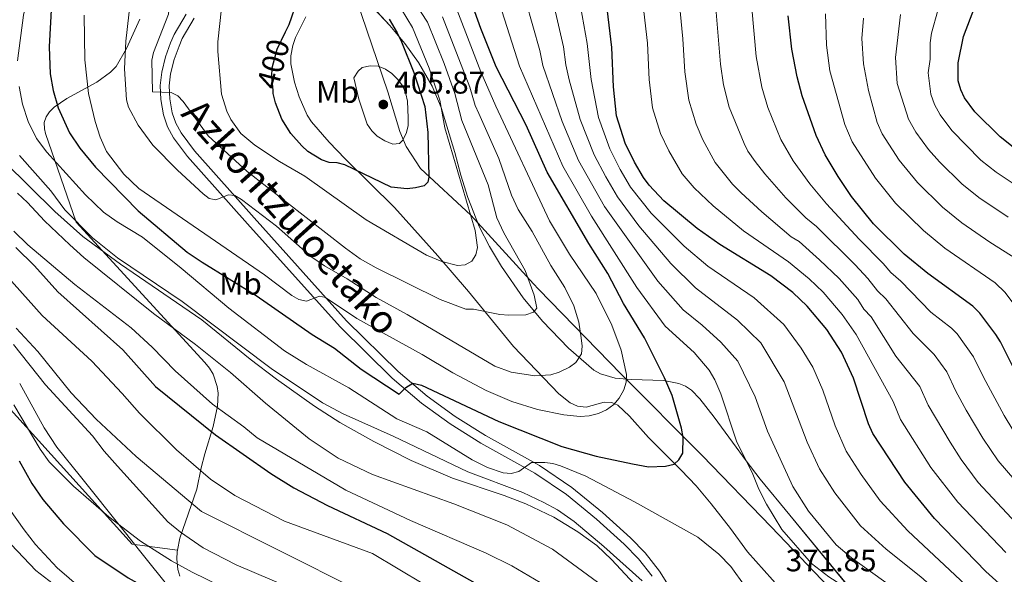
# Model space of a CAD drawing. Extents: x 600021 to 606868, y 775643 to 780376.
# Drawn here: x 602570 to 602886, y 776522 to 776700 of the extents above; entities that cross this region are included whole.
import ezdxf
from ezdxf.enums import TextEntityAlignment as Align

# ---------------------------------------------------------------- set-up
doc = ezdxf.new("R2010")
doc.units = 0
doc.header["$MEASUREMENT"] = 0
doc.linetypes.add('DGN Style 3', pattern=[118.456786, 84.61199, -33.844796])
doc.linetypes.add('DGN Style 5', pattern=[59.228393, 25.383597, -33.844796])
for name, color, linetype in [('Nivel 1', 7, 'Continuous'), ('Nivel 21', 7, 'Continuous'), ('Nivel 22', 7, 'Continuous'), ('Nivel 35', 7, 'Continuous'), ('Nivel 37', 7, 'Continuous'), ('Nivel 4', 7, 'Continuous'), ('Nivel 41', 7, 'Continuous'), ('Nivel 44', 7, 'Continuous'), ('Nivel 5', 7, 'Continuous'), ('Nivel 57', 7, 'Continuous'), ('Nivel 59', 7, 'Continuous'), ('Nivel 7', 7, 'Continuous')]:
    doc.layers.add(name, color=color, linetype=linetype)
doc.styles.add('Style-arial', font='arial.shx', dxfattribs={"bigfont": 'arialbig.shx'})
doc.styles.add('Style-ariali', font='ariali.shx', dxfattribs={"bigfont": 'arialibig.shx'})
doc.styles.add('Style-arialn', font='arialn.shx', dxfattribs={"bigfont": 'arialnbig.shx'})

# ---------------------------------------------------------------- blocks, each defined once
blk = doc.blocks.new('5PATER')
at = {"layer": 'Nivel 7', "linetype": 'Continuous', "lineweight": 0}
h = blk.add_hatch(color=53, dxfattribs=at)
edge = h.paths.add_edge_path()
edge.add_ellipse((0, 0), major_axis=(-1.1, -1.11), ratio=0.999422, start_angle=0, end_angle=360)

msp = doc.modelspace()

# ---------------------------------------------------------------- linework, layer by layer
at = {"layer": 'Nivel 1', "color": 7, "linetype": 'Continuous', "lineweight": 0}
msp.add_polyline3d([(602888.037, 776461.78, 375.019), (602868.81, 776480.375, 373.307), (602863.569, 776485.444, 373.167), (602827.092, 776520.604, 370.356), (602810.753, 776537.602, 370.308), (602788.671, 776560.576, 372.983), (602762.681, 776586.672, 380.471), (602736.173, 776613.906, 388.879), (602734.64, 776615.585, 389.35), (602714.52, 776637.621, 394.971), (602698.397, 776652.613, 401.357), (602693.769, 776659.692, 404.234), (602691.699, 776664.504, 405.145), (602687.916, 776677.18, 405.457), (602677.772, 776707.214, 400.622)], dxfattribs=at)
at = {"layer": 'Nivel 21', "color": 7, "linetype": 'Continuous', "lineweight": 0}
msp.add_polyline3d([(602623.193, 776702.119, 391.511), (602619.402, 776695.66, 391.065), (602618.239, 776692.974, 390.76), (602616.636, 776688.404, 390.224), (602615.371, 776683.57, 389.884), (602614.881, 776679.273, 389.52), (602615.107, 776674.718, 389.098), (602615.904, 776669.816, 388.608), (602617.259, 776665.947, 388.208), (602619.201, 776662.473, 387.81), (602623.614, 776656.5, 386.736), (602642.857, 776634.841, 383.611), (602672.574, 776601.794, 378.21), (602689.243, 776585.348, 375.449), (602698.711, 776577.319, 373.979), (602707.87, 776570.658, 372.75), (602717.726, 776564.495, 371.559), (602734.994, 776554.851, 369.559), (602745.177, 776547.962, 368.663), (602754.81, 776540.058, 367.691), (602763.658, 776532.067, 366.704), (602768.232, 776527.38, 366.138), (602772.684, 776521.775, 365.445)], dxfattribs=at)
at = {"layer": 'Nivel 21', "color": 7, "linetype": 'DGN Style 3', "lineweight": 0}
for points in [[(602625.779, 776700.838, 391.511), (602621.974, 776694.354, 391.065), (602620.921, 776691.924, 390.76), (602619.391, 776687.561, 390.224), (602618.208, 776683.039, 389.884), (602617.768, 776679.18, 389.52), (602617.974, 776675.021, 389.098), (602618.704, 776670.528, 388.608), (602619.893, 776667.134, 388.208), (602621.624, 776664.037, 387.81), (602625.852, 776658.315, 386.736), (602645.003, 776636.759, 383.611), (602674.657, 776603.783, 378.21), (602691.187, 776587.473, 375.449), (602700.491, 776579.584, 373.979), (602709.481, 776573.045, 372.75), (602719.191, 776566.973, 371.559), (602736.505, 776557.304, 369.559), (602746.9, 776550.272, 368.663), (602756.688, 776542.24, 367.691), (602765.655, 776534.142, 366.704), (602770.395, 776529.285, 366.138), (602775.043, 776523.432, 365.445), (602780.448, 776514.685, 364.276)], [(602661.581, 776701.317, 399.587), (602658.272, 776694.618, 400.224), (602657.436, 776692.137, 400.364), (602656.827, 776688.738, 400.552), (602656.822, 776686.262, 400.807), (602657.938, 776680.358, 401.38), (602659.446, 776675.611, 401.635), (602662.035, 776669.699, 401.716), (602663.365, 776667.584, 401.692), (602669.08, 776661.093, 401.592), (602674.241, 776655.728, 401.183), (602690.054, 776640.11, 397.498), (602703.957, 776624.6, 394.286), (602713.703, 776613.172, 391.709), (602728.171, 776595.509, 386.232), (602742.68, 776580.298, 381.764), (602746.299, 776577.433, 380.761), (602748.655, 776576.376, 380.306), (602751.456, 776576.015, 379.956), (602757.239, 776577.658, 379.956), (602759.723, 776577.548, 379.757), (602761.589, 776576.718, 379.474), (602765.37, 776573.188, 378.426), (602771.465, 776566.317, 376.256), (602781.904, 776555.839, 373.528), (602786.721, 776550.745, 372.585), (602791.528, 776545.033, 371.952), (602797.707, 776537.116, 371.594), (602803.217, 776529.655, 371.589), (602813.907, 776517.65, 371.911)], [(602565.011, 776654.776, 361.485), (602581.113, 776638.788, 362.959), (602590.121, 776630.844, 363.697), (602602.163, 776621.909, 364.08), (602628.283, 776604.053, 364.534), (602643.775, 776591.408, 364.216), (602652.143, 776585.057, 364.199), (602664.361, 776576.352, 364.224), (602672.483, 776571.118, 364.029), (602683.362, 776564.983, 363.601), (602695.368, 776558.973, 363.67), (602708.592, 776553.248, 363.89), (602725.195, 776547.724, 363.883), (602732.114, 776545.039, 364.052), (602741.12, 776540.711, 364.53), (602748.852, 776536.074, 364.179), (602754.865, 776531.603, 363.58), (602759.624, 776527.184, 363.247), (602769.818, 776516.181, 362.963), (602784.226, 776499.732, 362.668)], [(602569.933, 776583.63, 333.061), (602577.661, 776569.439, 332.096), (602581.758, 776563.204, 331.535), (602589.352, 776553.822, 330.487), (602602.897, 776536.765, 329.2), (602609.055, 776528.987, 327.927), (602617.755, 776518.22, 325.531)]]:
    msp.add_polyline3d(points, dxfattribs=at)
at = {"layer": 'Nivel 22', "color": 30, "linetype": 'DGN Style 5', "lineweight": 30, "elevation": 400, "flags": 128}
msp.add_lwpolyline([(602651.068, 776677.637), (602650.669, 776682.111), (602650.784, 776684.88), (602652.376, 776690.906), (602655.045, 776696.435)], dxfattribs=at)
at = {"layer": 'Nivel 35', "color": 92, "linetype": 'DGN Style 3', "lineweight": 0}
for points in [[(602745.837, 776594.967, 392.38), (602737.437, 776603.677, 395.442), (602731.295, 776611.161, 397.869), (602724.332, 776621.193, 400.835), (602720.531, 776627.587, 402.56), (602717.18, 776633.994, 404.134), (602713.519, 776643.325, 405.619), (602711.341, 776650.532, 406.205), (602709.364, 776657.806, 406.447), (602704.978, 776672.147, 406.3), (602702.052, 776679.012, 406.108), (602697.675, 776686.589, 405.931), (602693.322, 776692.718, 405.79), (602688.571, 776698.558, 405.641), (602676.799, 776711.141, 405.222)], [(602608.309, 776700.591, 393.198), (602604.047, 776691.081, 391.056), (602600.737, 776685.34, 389.154), (602598.974, 776683.52, 388.238), (602594.624, 776680.378, 386.101), (602584.93, 776675.08, 381.3), (602580.9, 776672.351, 379.03), (602579.376, 776670.842, 378.015), (602578.29, 776669.188, 377.111), (602577.723, 776667.354, 376.344), (602577.757, 776665.304, 375.739), (602578.119, 776663.901, 375.455), (602587.94, 776635.398, 370.628), (602629.235, 776590.385, 365.801), (602630.729, 776588.52, 365.464), (602631.864, 776586.603, 364.868), (602633.185, 776582.628, 363.002), (602633.436, 776580.578, 361.788), (602633.277, 776576.376, 358.933), (602631.874, 776569.878, 353.995), (602629.179, 776561.029, 347.332), (602628.059, 776556.601, 344.459), (602626.663, 776549.756, 340.823), (602621.183, 776534.04, 333.116), (602620.432, 776530.109, 331.558)], [(602453.997, 776647.087, 338.494), (602502.337, 776635.302, 333.345), (602550.857, 776592.946, 334.632), (602605.921, 776532.124, 332.701), (602620.432, 776530.109, 331.558)], [(602838.961, 776514.389, 377.712), (602816.745, 776541.41, 376.413), (602807.309, 776552.949, 376.293), (602802.771, 776558.852, 376.687), (602798.371, 776564.823, 377.486), (602792.502, 776572.781, 379.12), (602787.939, 776578.664, 380.724), (602785.27, 776581.533, 381.69), (602783.317, 776582.786, 382.299), (602781.158, 776583.669, 382.91), (602776.364, 776584.588, 384.139), (602765.863, 776584.897, 386.61), (602760.722, 776585.348, 387.845), (602756.031, 776586.703, 389.073), (602753.943, 776587.886, 389.684), (602745.837, 776594.967, 392.38)], [(602620.432, 776530.109, 331.558), (602620.328, 776529.565, 331.343), (602620.216, 776527.344, 330.58), (602620.572, 776523.961, 329.598), (602621.147, 776521.787, 329.073)]]:
    msp.add_polyline3d(points, dxfattribs=at)
at = {"layer": 'Nivel 4', "color": 30, "linetype": 'Continuous', "lineweight": 30, "flags": 128}
for points, elevation in [([(602580.019, 776705.43), (602579.308, 776691.718), (602579.623, 776683.02), (602580.601, 776677.686), (602582.19, 776672.095), (602585.797, 776664.075), (602589.084, 776659.132), (602594.102, 776653.019), (602607.825, 776639.027), (602623.561, 776625.824), (602628.352, 776622.539), (602645.683, 776611.832), (602663.633, 776599.315), (602670.73, 776595.008), (602679.32, 776588.247), (602691.474, 776580.2), (602693.703, 776582.322), (602695.864, 776583.767), (602698.67, 776583.134), (602723.437, 776571.466), (602743.679, 776563.4), (602754.647, 776560.309), (602766.344, 776557.835), (602771.49, 776556.942), (602776.893, 776557.106), (602779.657, 776557.781), (602781.231, 776559.108), (602782.492, 776561.277), (602782.531, 776566.358), (602782.094, 776569.263), (602779.017, 776579.794), (602776.595, 776585.444), (602770.226, 776598.301), (602763.406, 776609.357), (602758.473, 776618.95), (602752.358, 776628.556), (602739.011, 776651.471), (602732.21, 776666.531), (602722.634, 776685.203), (602717.747, 776697.513), (602714.308, 776707.131)], 375), ([(602655.045, 776696.435), (602656.195, 776698.818), (602658.962, 776706.545)], 400), ([(602764.013, 776660.789), (602761.174, 776669.57), (602760.197, 776678.791), (602759.727, 776691.442), (602757.647, 776708.546)], 350), ([(602888.403, 776659.507), (602884.207, 776662.777), (602876.124, 776670.787), (602872.81, 776675.327), (602871.56, 776677.888), (602870.748, 776680.757), (602870.714, 776686.557), (602872.51, 776695.003), (602876.144, 776704.515)], 300), ([(602688.281, 776700.549), (602690.921, 776696.187), (602692.252, 776693.244), (602696.268, 776683.433), (602699.733, 776672.471), (602700.731, 776664.214), (602701.079, 776649.848), (602700.692, 776648.264), (602699.513, 776647.071), (602696.732, 776646.374), (602694.106, 776646.115), (602688.971, 776646.614), (602674.081, 776653.812), (602671.657, 776654.421), (602669.02, 776654.538), (602666.642, 776655.446), (602662.277, 776658.057), (602660.276, 776659.903), (602656.824, 776663.887), (602653.912, 776668.421), (602651.904, 776673.682), (602651.149, 776676.734), (602651.068, 776677.637)], 400), ([(602892.205, 776581.203), (602884.32, 776597.006), (602882.857, 776599.37), (602877.686, 776606.16), (602875.422, 776608.422), (602860.99, 776618.959), (602853.443, 776625.165), (602843.643, 776634.848), (602836.594, 776643.652), (602832.245, 776650.041), (602828.08, 776657.047), (602825.276, 776663.226), (602820.719, 776675.985), (602819.102, 776682.039), (602817.372, 776690.94), (602816.221, 776701.655)], 325), ([(602890.341, 776513.731), (602879.608, 776523.291), (602863.152, 776540.296), (602853.604, 776552.006), (602843.363, 776567.631), (602842.027, 776570.655), (602837.196, 776585.39), (602833.325, 776593.672), (602828.657, 776600.946), (602822.297, 776608.502), (602817.79, 776612.826), (602810.641, 776618.188), (602794.369, 776628.243), (602787.085, 776633.415), (602776.36, 776642.241), (602771.718, 776647.223), (602769.858, 776649.717), (602766.944, 776654.676), (602764.013, 776660.789)], 350), ([(602568.578, 776627.317), (602574.544, 776621.42), (602582.095, 776613.043), (602602.91, 776594.432), (602613.392, 776582.631), (602632.596, 776567.189), (602650.331, 776554.77), (602657.733, 776550.164), (602668.571, 776544.52), (602687.616, 776535.48), (602720.942, 776516.826)], 350), ([(602569.662, 776558.869), (602573.729, 776551.517), (602577.211, 776546.367), (602583.895, 776538.6), (602593.941, 776528.477), (602604.659, 776521.289), (602616.947, 776514.43), (602645.712, 776502.409), (602659.174, 776496.247), (602671.266, 776491.889), (602693.586, 776481.254), (602709.153, 776471.164), (602727.089, 776458.077), (602733.223, 776453.22), (602742.608, 776444.966), (602752.902, 776435.044), (602767.178, 776419.114), (602779.351, 776402.23), (602788.354, 776388.222), (602798.761, 776374.003), (602804.125, 776367.398), (602812.823, 776358.258)], 325)]:
    msp.add_lwpolyline(points, dxfattribs=dict(at, elevation=elevation))
at = {"layer": 'Nivel 5', "color": 30, "linetype": 'Continuous', "lineweight": 0, "flags": 128}
for points, elevation in [([(602568.526, 776787.147), (602580.09, 776793.146), (602585.328, 776799.108), (602589.506, 776805.855), (602591.407, 776807.471), (602593.973, 776808.386), (602599.378, 776808.285), (602604.792, 776806.604), (602606.907, 776805.273), (602608.828, 776803.419), (602611.871, 776798.669), (602614.203, 776792.545), (602615.584, 776786.895), (602616.578, 776781.67), (602617.236, 776775.041), (602618.797, 776755.021), (602618.875, 776742.756), (602618.538, 776731.95), (602619.02, 776717.981), (602617.531, 776702.15), (602612.725, 776689.863), (602612.213, 776687.414), (602612.399, 776677.208), (602618.452, 776677.008)], 390), ([(602549.048, 776748.744), (602571.793, 776753.586), (602574.855, 776753.64), (602577.27, 776753.04), (602579.218, 776751.293), (602579.755, 776749.582), (602580.026, 776747.094), (602579.922, 776743.652), (602577.232, 776730.323), (602576.003, 776722.063), (602571.074, 776701.828), (602569.18, 776687.173)], 370), ([(602590.541, 776701.825), (602590.749, 776687.457), (602591.85, 776676.683), (602594.029, 776667.699), (602595.64, 776662.7), (602597.676, 776658.087), (602603.226, 776650.793), (602607.995, 776646.164), (602648.361, 776618.455), (602657.099, 776611.916), (602659.347, 776610.611), (602661.799, 776610.079), (602665.932, 776611.704), (602667.912, 776611.188), (602677.969, 776604.525), (602698.863, 776592.916), (602708.696, 776587.089), (602719.361, 776581.436), (602727.628, 776577.903), (602735.891, 776575.261), (602744.321, 776573.541), (602749.589, 776573.041), (602752.477, 776573.301), (602755.39, 776574.002), (602758.019, 776575.203), (602760.382, 776576.931), (602762.084, 776578.918), (602763.518, 776581.563), (602764.295, 776584.072), (602764.434, 776586.571), (602762.653, 776594.343), (602759.721, 776602.325), (602754.638, 776612.487), (602746.172, 776625.098), (602739.734, 776635.821), (602722.467, 776672.626), (602717.752, 776683.61), (602706.808, 776712.128)], 380), ([(602618.452, 776677.008), (602620.584, 776675.937), (602622.308, 776674.102), (602630.258, 776663.098), (602642.739, 776651.681), (602674.36, 776627.104), (602679.02, 776623.685), (602684.146, 776620.699), (602704.683, 776610.632), (602712.858, 776607.538), (602715.357, 776607.445), (602723.809, 776605.757), (602726.711, 776605.51), (602732.114, 776605.674), (602734.614, 776606.479), (602735.661, 776607.804), (602734.845, 776612.017), (602731.87, 776619.848), (602725.106, 776631.996), (602722.871, 776636.769), (602720.039, 776647.436), (602711.609, 776668.002), (602709.349, 776676.673), (602705.966, 776686.276), (602700.612, 776699.622), (602693.16, 776711.178)], 390), ([(602605.322, 776706.737), (602603.819, 776693.433), (602603.475, 776684.581), (602604.059, 776674.698), (602604.754, 776672.292), (602607.798, 776666.547), (602612.569, 776660.148), (602620.453, 776652.061), (602628.621, 776644.524), (602630.616, 776643.027), (602632.719, 776642.571), (602636.796, 776644.177), (602638.774, 776643.925), (602640.938, 776642.675), (602652.145, 776634.117), (602663.142, 776624.427), (602667.608, 776621.345), (602674.811, 776617.265), (602684.17, 776611.2), (602694.096, 776605.759), (602722.138, 776589.183), (602727.422, 776587.236), (602735.054, 776586.096), (602740.184, 776586.458), (602742.862, 776587.256), (602746.129, 776588.928), (602748.116, 776590.424), (602749.927, 776593.168), (602750.186, 776595.657), (602749.897, 776598.309), (602749.077, 776603.313), (602747.553, 776608.602), (602744.661, 776614.491), (602740.111, 776621.448), (602734.144, 776632.356), (602729.62, 776639.448), (602727.586, 776644.015), (602723.454, 776655.828), (602717.038, 776670.314), (602715.925, 776672.803), (602714.157, 776678.775), (602705.457, 776701.34)], 385), ([(602634.578, 776704.049), (602633.347, 776693.248), (602633.329, 776690.205), (602634.544, 776676.527), (602636.221, 776670.974), (602637.555, 776668.345), (602640.792, 776663.856), (602645.248, 776660.086), (602653.188, 776654.86), (602661.256, 776650.162), (602680.978, 776636.173), (602700.23, 776624.784), (602705.179, 776622.738), (602710.195, 776621.449), (602712.698, 776621.728), (602714.8, 776622.926), (602716.106, 776624.911), (602716.62, 776627.287), (602715.929, 776632.687), (602706.18, 776665.69), (602704.541, 776674.572), (602701.117, 776684.854), (602695.766, 776697.904), (602690.305, 776706.967)], 395), ([(602800.086, 776590.766), (602794.651, 776596.895), (602788.702, 776602.328), (602782.598, 776607.311), (602774.452, 776616.426), (602757.389, 776640.399), (602749.011, 776655.198), (602743.795, 776667.746), (602737.547, 776685.635), (602736.631, 776690.5), (602732.148, 776706.284)], 365), ([(602893.809, 776491.601), (602881.016, 776501.907), (602858.801, 776521.64), (602847.702, 776530.484), (602839.492, 776537.927), (602831.186, 776548.571), (602826.308, 776556.265), (602822.361, 776564.844), (602814.918, 776584.155), (602807.49, 776596.678), (602799.981, 776603.993), (602786.522, 776614.288), (602778.663, 776622.089), (602768.37, 776634.236), (602761.545, 776643.505), (602757.784, 776649.937), (602754.012, 776657.061), (602749.588, 776668.354), (602746.028, 776681.074), (602745.004, 776685.852), (602744.229, 776691.641), (602740.647, 776707.038)], 360), ([(602898.033, 776498.087), (602883.334, 776509.885), (602874.797, 776517.447), (602854.637, 776536.358), (602845.726, 776545.944), (602839.654, 776554.47), (602834.835, 776561.948), (602831.33, 776570.089), (602827.416, 776581.515), (602824.121, 776588.913), (602820.425, 776594.962), (602814.893, 776602.59), (602805.311, 776611.09), (602790.445, 776621.265), (602782.874, 776627.752), (602772.365, 776638.238), (602765.701, 776646.611), (602762.364, 776652.306), (602759.012, 776658.925), (602755.381, 776668.962), (602753.066, 776681.181), (602751.827, 776692.782), (602749.147, 776707.792)], 355), ([(602769.346, 776708.667), (602771.095, 776692.833), (602771.632, 776681.22), (602772.759, 776672.063), (602775.354, 776663.828), (602777.937, 776658.269), (602782.261, 776650.894), (602786.143, 776646.438), (602792.195, 776640.683)], 345), ([(602801.166, 776644.774), (602798.436, 776647.59), (602792.804, 776654.565), (602788.931, 776661.862), (602786.695, 776666.867), (602784.345, 776674.557), (602783.067, 776683.65), (602782.464, 776694.224), (602781.045, 776708.789)], 340), ([(602887.42, 776477.21), (602883.017, 776480.248), (602854.589, 776504.936), (602844.377, 776512.02), (602829.316, 776521.613), (602823.733, 776525.872), (602814.251, 776536.774), (602809.254, 776544.9), (602806.853, 776549.763), (602804.93, 776554.56), (602799.645, 776565.143), (602794.657, 776580.265), (602792.683, 776584.855), (602790.943, 776587.895), (602786.076, 776593.609), (602776.814, 776602.026), (602767.755, 776614.486), (602753.233, 776637.293), (602744.011, 776653.334), (602730.09, 776685.419), (602723.648, 776705.53)], 370), ([(602893.609, 776547.134), (602883.572, 776558.77), (602878.623, 776566.05), (602873.353, 776575.048), (602869.989, 776581.143), (602867.091, 776587.415), (602863.11, 776592.908), (602856.283, 776599.703), (602847.606, 776610.749), (602844.855, 776613.409), (602841.817, 776617.296), (602837.783, 776621.662), (602825.362, 776633.992), (602821.965, 776636.808), (602815.512, 776643.189), (602808.744, 776650.865), (602805.709, 776654.832), (602803.348, 776658.237), (602802.099, 776660.647), (602797.341, 776672.306), (602795.539, 776679.518), (602794.502, 776686.08), (602793.003, 776704.032)], 335), ([(602891.432, 776563.636), (602885.471, 776573.331), (602878.864, 776585.647), (602875.705, 776592.21), (602870.398, 776599.534), (602868.587, 776601.343), (602861.969, 776606.535), (602852.367, 776616.441), (602849.149, 776619.287), (602846.74, 776622.109), (602839.012, 776629.924), (602828.576, 776641.263), (602823.239, 776647.689), (602817.895, 776655.094), (602813.891, 776661.908), (602809.747, 776672.174), (602807.776, 776678.74), (602805.937, 776688.51), (602804.598, 776704.093)], 330), ([(602892.534, 776645.053), (602882.92, 776651.397), (602878.054, 776655.254), (602868.69, 776664.77), (602865.004, 776669.818), (602863.185, 776673.178), (602862.007, 776676.47), (602861.121, 776683.303), (602861.784, 776687.686), (602861.733, 776692.901), (602862.196, 776696.058), (602864.229, 776703.291)], 305), ([(602828.205, 776702.227), (602828.578, 776692.219), (602829.632, 776683.92), (602834.37, 776666.732), (602836.776, 776661.215), (602844.205, 776649.482), (602850.69, 776641.489), (602859.595, 776632.687), (602866.472, 776627.068), (602882.671, 776615.884), (602885.828, 776612.81), (602889.577, 776607.807), (602893.394, 776601.656), (602901.089, 776585.409), (602906.165, 776575.484), (602908.561, 776571.807), (602913.55, 776565.304), (602926.192, 776550.492), (602936.131, 776541.071), (602955.334, 776524.778), (602970.878, 776515.607)], 320), ([(602889.92, 776623.346), (602880.949, 776628.948), (602871.955, 776635.178), (602865.748, 776640.209), (602857.737, 776648.131), (602851.816, 776655.313), (602846.437, 776663.758), (602844.752, 776667.428), (602841.988, 776677.682), (602840.377, 776686.261), (602839.851, 776694.304), (602840.399, 776700.844)], 315), ([(602886.741, 776637.001), (602877.437, 776643.287), (602871.901, 776647.732), (602864.784, 776654.772), (602861.256, 776658.753), (602857.198, 776664.31), (602854.811, 776668.468), (602851.15, 776679.883), (602850.71, 776688.273), (602852.314, 776702.067)], 310), ([(602678.576, 776674.885), (602681.24, 776666.902), (602682.721, 776664.76), (602684.488, 776662.993), (602686.958, 776661.489), (602689.469, 776660.449), (602691.577, 776660.594), (602692.625, 776661.654), (602693.798, 776663.902), (602694.438, 776666.32), (602694.434, 776668.91), (602694.134, 776674.185), (602693.609, 776676.628), (602692.637, 776678.996), (602690.929, 776681.285), (602689.204, 776683.12), (602687.139, 776684.528), (602684.754, 776685.455), (602682.204, 776685.583), (602679.702, 776685.041), (602678.391, 776683.847), (602676.94, 776681.759), (602678.576, 776674.885)], 405), ([(602569.621, 776678.889), (602570.758, 776673.281), (602572.589, 776667.733), (602575.274, 776662.212), (602578.558, 776657.857), (602590.917, 776644.197), (602596.75, 776638.563), (602601.104, 776635.512), (602609.187, 776630.595), (602621.636, 776620.65), (602636.87, 776607.822), (602654.745, 776594.086), (602661.793, 776589.68), (602675.377, 776582.211), (602690.725, 776572.283), (602700.372, 776568.121), (602714.907, 776559.192), (602719.816, 776556.635), (602724.878, 776554.971), (602727.453, 776554.702), (602729.841, 776555.376), (602733.91, 776558.299), (602738.26, 776558.325), (602740.736, 776557.984), (602743.287, 776557.21), (602751.335, 776553.92), (602766.937, 776545.707), (602787.303, 776534.358), (602794.058, 776528.862), (602797.834, 776524.889), (602807.074, 776512.066)], 370), ([(602569.782, 776656.82), (602579.839, 776645.451), (602584.26, 776639.392), (602593.196, 776630.41), (602601.187, 776623.959), (602621.9, 776609.955), (602650.43, 776588.394), (602666.959, 776577.382), (602673.562, 776573.856), (602689.596, 776566.722), (602713.532, 776555.306), (602731.124, 776548.706), (602737.926, 776545.487), (602742.296, 776543.044), (602747.599, 776539.4), (602757.187, 776531.373), (602769.461, 776520.284)], 365), ([(602569.113, 776644.694), (602572.348, 776641.717), (602577.774, 776635.83), (602585.873, 776628.088), (602590.378, 776624.028), (602612.76, 776606.101), (602626.158, 776596.115), (602637.392, 776587.187), (602648.65, 776577.312), (602662.688, 776565.926), (602671.981, 776559.676), (602682.923, 776554.445), (602709.078, 776544.975), (602726.036, 776538.266), (602740.697, 776530.421), (602756.684, 776518.76)], 360), ([(602892.407, 776535.539), (602877.206, 776551.903), (602871.744, 776559.273), (602868.167, 776564.759), (602861.113, 776576.639), (602858.476, 776582.62), (602850.752, 776592.395), (602842.846, 776605.056), (602840.561, 776607.531), (602838.571, 776610.633), (602832.621, 776617.275), (602826.306, 776623.315), (602819.746, 776629.162), (602817.193, 776630.738), (602807.784, 776638.689), (602801.166, 776644.774)], 340), ([(602792.195, 776640.683), (602801.944, 776632.602), (602816.303, 776622.69), (602822.96, 776617.23), (602827.459, 776612.888), (602833.614, 776605.789), (602838.085, 776599.364), (602849.862, 776577.825), (602852.238, 776572.135), (602861.943, 776556.687), (602870.653, 776545.518), (602886.007, 776529.415)], 345), ([(602567.923, 776632.466), (602572.429, 776628.142), (602587.466, 776615.417), (602605.539, 776601.446), (602612.298, 776595.291), (602619.724, 776587.689), (602631.65, 776576.95), (602641.71, 776569.759), (602645.949, 776566.225), (602674.429, 776549.432), (602695.139, 776539.622), (602719.454, 776529.22), (602727.632, 776525.09), (602740.348, 776517.611)], 355), ([(602715.89, 776509.439), (602682.959, 776529.104), (602654.79, 776539.48), (602638.771, 776547.714), (602631.062, 776552.951), (602620.1, 776562.367), (602608.217, 776574.112), (602602.726, 776580.456), (602592.968, 776590.759), (602577.008, 776605.482), (602563.475, 776620.561)], 345), ([(602568.728, 776601.348), (602575.626, 776593.875), (602586.38, 776580.625), (602594.378, 776572.167), (602607.195, 776560.184), (602628.125, 776542.511), (602678.343, 776517.365), (602723.499, 776493.716), (602749.594, 776473.649), (602756.229, 776467.975), (602771.146, 776453.493), (602785.635, 776438.479), (602803.28, 776419.021), (602805.585, 776416.088), (602813.038, 776404.076), (602819.956, 776394.533), (602832.438, 776378.788), (602844.508, 776365.941), (602853.45, 776355.531)], 340), ([(602567.844, 776596.118), (602578.063, 776583.255), (602593.184, 776566.825), (602596.904, 776561.97), (602601.15, 776557.117), (602617.322, 776539.298), (602621.399, 776535.879), (602628.705, 776530.867), (602639.298, 776525.442), (602680.423, 776507.859), (602701.669, 776497.083), (602718.717, 776486.199), (602744.137, 776466.839), (602750.437, 776461.405), (602765.065, 776447.343), (602779.483, 776432.024), (602795.754, 776412.722), (602804.81, 776398.791), (602814.064, 776386.245), (602825.751, 776371.286), (602835.566, 776360.93)], 335), ([(602889.585, 776485.115), (602876.353, 776495.995), (602859.974, 776510.423), (602853.613, 776515.425), (602836.59, 776527.736), (602831.612, 776531.899), (602822.718, 776542.672), (602817.781, 776550.582), (602809.656, 776568.302), (602805.715, 776579.397), (602800.086, 776590.766)], 365), ([(602567.979, 776576.83), (602576.367, 776562.511), (602579.268, 776558.462), (602587.113, 776550.711), (602598.404, 776540.84), (602608.617, 776533.045), (602618.55, 776526.767), (602625.111, 776523.141), (602647.917, 776511.961), (602662.86, 776505.043), (602675.844, 776499.874), (602697.627, 776489.168), (602713.935, 776478.681), (602732.207, 776465.16), (602738.68, 776460.029), (602748.344, 776451.477), (602758.983, 776441.193), (602773.33, 776425.569), (602788.228, 776406.424), (602796.582, 776393.506), (602807.39, 776378.92), (602823.488, 776361.952)], 330), ([(602589.519, 776517.903), (602581.869, 776524.505), (602574.895, 776531.929), (602571.219, 776536.645), (602559.956, 776552.535)], 320), ([(602567.083, 776531.963), (602574.987, 776523.618), (602582.004, 776518.255)], 315)]:
    msp.add_lwpolyline(points, dxfattribs=dict(at, elevation=elevation))
at = {"layer": 'Nivel 57', "color": 92, "linetype": 'DGN Style 3', "lineweight": 0}
for points in [[(602676.799, 776711.141, 405.222), (602688.571, 776698.558, 405.641), (602693.322, 776692.718, 405.79), (602697.675, 776686.589, 405.931), (602702.052, 776679.012, 406.108), (602704.978, 776672.147, 406.3), (602709.364, 776657.806, 406.447), (602711.341, 776650.532, 406.205), (602713.519, 776643.325, 405.619), (602717.18, 776633.994, 404.134), (602720.531, 776627.587, 402.56), (602724.332, 776621.193, 400.835), (602731.295, 776611.161, 397.869), (602737.437, 776603.677, 395.442), (602745.837, 776594.967, 392.38)], [(602620.432, 776530.109, 331.558), (602621.183, 776534.04, 333.116), (602626.663, 776549.756, 340.823), (602628.059, 776556.601, 344.459), (602629.179, 776561.029, 347.332), (602631.874, 776569.878, 353.995), (602633.277, 776576.376, 358.933), (602633.436, 776580.578, 361.788), (602633.185, 776582.628, 363.002), (602631.864, 776586.603, 364.868), (602630.729, 776588.52, 365.464), (602629.235, 776590.385, 365.801), (602587.94, 776635.398, 370.628), (602578.119, 776663.901, 375.455), (602577.757, 776665.304, 375.739), (602577.723, 776667.354, 376.344), (602578.29, 776669.188, 377.111), (602579.376, 776670.842, 378.015), (602580.9, 776672.351, 379.03), (602584.93, 776675.08, 381.3), (602594.624, 776680.378, 386.101), (602598.974, 776683.52, 388.238), (602600.737, 776685.34, 389.154), (602604.047, 776691.081, 391.056), (602608.309, 776700.591, 393.198)], [(602453.997, 776647.087, 338.494), (602502.337, 776635.302, 333.345), (602550.857, 776592.946, 334.632), (602605.921, 776532.124, 332.701), (602620.432, 776530.109, 331.558)], [(602621.147, 776521.787, 329.073), (602620.572, 776523.961, 329.598), (602620.216, 776527.344, 330.58), (602620.328, 776529.565, 331.343), (602620.432, 776530.109, 331.558), (602605.921, 776532.124, 332.701), (602550.857, 776592.946, 334.632)], [(602745.837, 776594.967, 392.38), (602753.943, 776587.886, 389.684), (602756.031, 776586.703, 389.073), (602760.722, 776585.348, 387.845), (602765.863, 776584.897, 386.61), (602776.364, 776584.588, 384.139), (602781.158, 776583.669, 382.91), (602783.317, 776582.786, 382.299), (602785.27, 776581.533, 381.69), (602787.939, 776578.664, 380.724), (602792.502, 776572.781, 379.12), (602798.371, 776564.823, 377.486), (602802.771, 776558.852, 376.687), (602807.309, 776552.949, 376.293), (602816.745, 776541.41, 376.413), (602838.961, 776514.389, 377.712)]]:
    msp.add_polyline3d(points, dxfattribs=at)
at = {"layer": 'Nivel 59', "color": 7, "linetype": 'Continuous', "lineweight": 0}
for points in [[(602838.961, 776514.389, 377.712), (602816.745, 776541.41, 376.413), (602807.309, 776552.949, 376.293), (602802.771, 776558.852, 376.687), (602798.371, 776564.823, 377.486), (602792.502, 776572.781, 379.12), (602787.939, 776578.664, 380.724), (602785.27, 776581.533, 381.69), (602783.317, 776582.786, 382.299), (602781.158, 776583.669, 382.91), (602776.364, 776584.588, 384.139), (602765.863, 776584.897, 386.61), (602760.722, 776585.348, 387.845), (602756.031, 776586.703, 389.073), (602753.943, 776587.886, 389.684), (602745.837, 776594.967, 392.38), (602737.437, 776603.677, 395.442), (602731.295, 776611.161, 397.869), (602724.332, 776621.193, 400.835), (602720.531, 776627.587, 402.56), (602717.18, 776633.994, 404.134), (602713.519, 776643.325, 405.619), (602711.341, 776650.532, 406.205), (602709.364, 776657.806, 406.447), (602704.978, 776672.147, 406.3), (602702.052, 776679.012, 406.108), (602697.675, 776686.589, 405.931), (602693.322, 776692.718, 405.79), (602688.571, 776698.558, 405.641), (602676.799, 776711.141, 405.222)], [(602608.309, 776700.591, 393.198), (602604.047, 776691.081, 391.056), (602600.737, 776685.34, 389.154), (602598.974, 776683.52, 388.238), (602594.624, 776680.378, 386.101), (602584.93, 776675.08, 381.3), (602580.9, 776672.351, 379.03), (602579.376, 776670.842, 378.015), (602578.29, 776669.188, 377.111), (602577.723, 776667.354, 376.344), (602577.757, 776665.304, 375.739), (602578.119, 776663.901, 375.455), (602587.94, 776635.398, 370.628), (602629.235, 776590.385, 365.801), (602630.729, 776588.52, 365.464), (602631.864, 776586.603, 364.868), (602633.185, 776582.628, 363.002), (602633.436, 776580.578, 361.788), (602633.277, 776576.376, 358.933), (602631.874, 776569.878, 353.995), (602629.179, 776561.029, 347.332), (602628.059, 776556.601, 344.459), (602626.663, 776549.756, 340.823), (602621.183, 776534.04, 333.116), (602620.432, 776530.109, 331.558), (602620.328, 776529.565, 331.343), (602620.216, 776527.344, 330.58), (602620.572, 776523.961, 329.598), (602621.147, 776521.787, 329.073)]]:
    msp.add_polyline3d(points, dxfattribs=at)

# ---------------------------------------------------------------- block references
at = {"layer": 'Nivel 7', "color": 53, "linetype": 'Continuous', "lineweight": 0}
msp.add_blockref('5PATER', (602686.439, 776673.158, 405.868), dxfattribs=at)

# ---------------------------------------------------------------- texts
at = {"layer": 'Nivel 37', "color": 92, "linetype": 'Continuous', "lineweight": 0, "style": 'Style-arialn'}
for p in [(602671.701, 776677.213, 403.832), (602640.637, 776615.659, 375.428)]:
    msp.add_text('Mb', height=7, dxfattribs=at).set_placement(p, align=Align.MIDDLE_CENTER)
at = {"layer": 'Nivel 41', "color": 7, "linetype": 'Continuous', "lineweight": 0, "style": 'Style-ariali'}
msp.add_text('400', height=7, rotation=75.20123, dxfattribs=at).set_placement((602651.127, 776686.179, 400), align=Align.MIDDLE_CENTER)
at = {"layer": 'Nivel 41', "color": 7, "linetype": 'Continuous', "lineweight": 0, "style": 'Style-arial'}
for s, p in [('405.87', (602689.939, 776676.658, 405.868)), ('371.85', (602815.442, 776523.356, 371.851))]:
    msp.add_text(s, height=7, dxfattribs=at).set_placement(p)
at = {"layer": 'Nivel 44', "color": 7, "linetype": 'Continuous', "lineweight": 0, "style": 'Style-ariali'}
msp.add_text('Azkontzuloetako', height=8.99997, rotation=312.05006, dxfattribs=at).set_placement((602653.51, 776634.106, 385.512), align=Align.CENTER)

doc.saveas('drawing.dxf')
